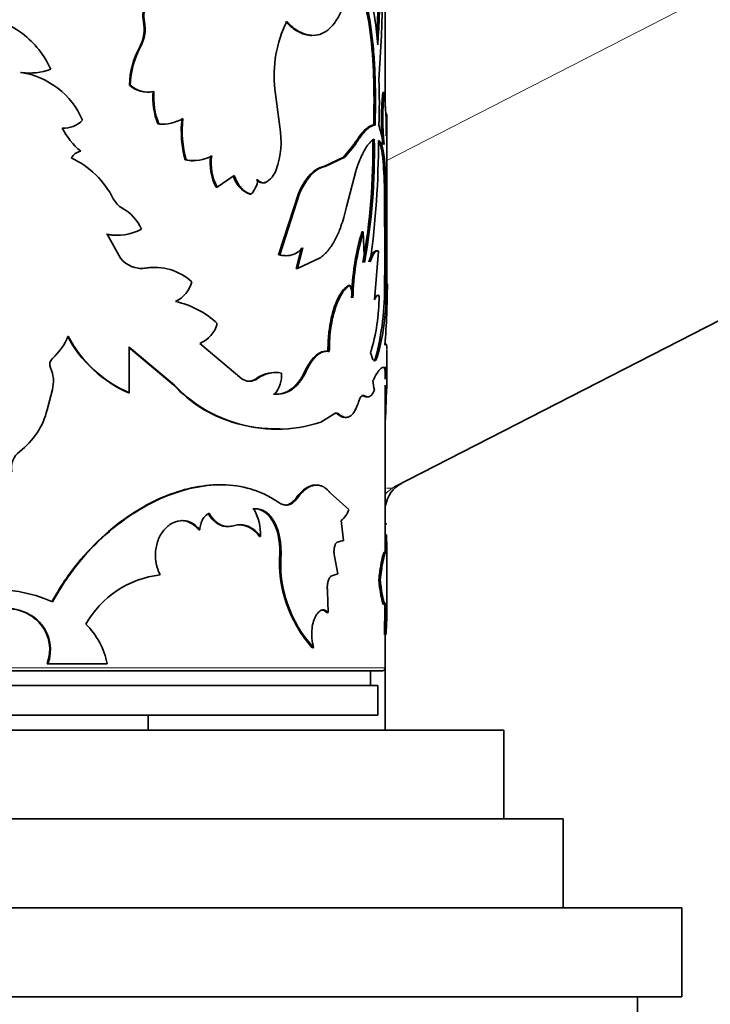
# Model space of a CAD drawing. Units: millimetres. Extents: x 0 to 1587, y 0 to 2032.
# Drawn here: x 1377 to 1400, y 1329 to 1362 of the extents above; entities that cross this region are included whole.
import ezdxf

# ---------------------------------------------------------------- set-up
doc = ezdxf.new("R2010")
doc.units = ezdxf.units.MM
doc.layers.add('DV3_Défaut', color=7, linetype='Continuous')
doc.layers.add('Défaut', color=7, linetype='Continuous')

# ---------------------------------------------------------------- blocks, each defined once
blk = doc.blocks.new('SE2')
at = {"layer": 'DV3_Défaut', "color": 7, "linetype": 'Continuous', "lineweight": 18}
for p, q in [((1388.894, 1357.012), (1506.036, 1417.048)), ((1386.153, 1349.943), (1386.196, 1349.943)), ((1388.844, 1339.902), (1348.844, 1339.902))]:
    blk.add_line(p, q, dxfattribs=at)
at = {"layer": 'DV3_Défaut', "color": 7, "linetype": 'Continuous', "lineweight": 35}
for p, q in [((1506.203, 1405.986), (1389.155, 1345.999)), ((1388.844, 1358.803), (1388.844, 1386.927)), ((1380.687, 1361.685), (1380.716, 1361.685)), ((1380.57, 1360.865), (1380.599, 1360.865)), ((1376.541, 1359.979), (1376.56, 1359.979)), ((1380.212, 1359.55), (1380.24, 1359.55)), ((1385.287, 1358.143), (1385.117, 1359.417)), ((1388.757, 1359.3), (1388.807, 1359.3)), ((1388.843, 1358.567), (1388.893, 1358.567)), ((1381.173, 1358.243), (1381.204, 1358.243)), ((1388.447, 1358.204), (1388.496, 1358.204)), ((1388.807, 1357.552), (1388.623, 1358.204)), ((1388.894, 1356.475), (1388.894, 1358.245)), ((1387.787, 1357.552), (1387.435, 1357.117)), ((1387.834, 1357.552), (1387.482, 1357.117)), ((1387.787, 1357.552), (1387.834, 1357.552)), ((1387.435, 1357.117), (1386.766, 1356.802)), ((1387.482, 1357.117), (1386.81, 1356.802)), ((1387.435, 1357.117), (1387.482, 1357.117)), ((1382.096, 1357.028), (1382.129, 1357.028)), ((1386.766, 1356.802), (1386.81, 1356.802)), ((1388.777, 1356.887), (1388.827, 1356.887)), ((1383.17, 1356.11), (1383.748, 1356.507)), ((1387.529, 1355.45), (1387.848, 1356.653)), ((1388.894, 1352.851), (1388.894, 1356.475)), ((1383.134, 1356.11), (1383.17, 1356.11)), ((1384.504, 1356.358), (1384.543, 1356.358)), ((1384.76, 1356.267), (1384.8, 1356.267)), ((1384.274, 1355.871), (1384.313, 1355.871)), ((1385.912, 1355.899), (1385.244, 1353.826)), ((1385.954, 1355.899), (1385.285, 1353.826)), ((1385.912, 1355.899), (1385.954, 1355.899)), ((1388.818, 1355.725), (1388.868, 1355.725)), ((1388.827, 1353.798), (1388.818, 1355.725)), ((1388.877, 1353.798), (1388.868, 1355.725)), ((1379.911, 1353.714), (1379.464, 1354.521)), ((1388.053, 1354.6), (1388.101, 1354.6)), ((1388.138, 1353.566), (1388.101, 1354.6)), ((1385.244, 1353.826), (1385.285, 1353.826)), ((1386.015, 1354.058), (1385.837, 1353.368)), ((1386.058, 1354.058), (1385.879, 1353.368)), ((1388.619, 1353.948), (1388.478, 1352.309)), ((1388.569, 1353.948), (1388.619, 1353.948)), ((1388.827, 1353.798), (1388.877, 1353.798)), ((1385.879, 1353.368), (1386.673, 1353.739)), ((1380.722, 1353.376), (1380.751, 1353.376)), ((1385.837, 1353.368), (1385.879, 1353.368)), ((1387.602, 1352.798), (1387.649, 1352.798)), ((1388.815, 1352.852), (1388.865, 1352.852)), ((1388.844, 1352.851), (1388.844, 1352.852)), ((1388.586, 1352.443), (1388.635, 1352.443)), ((1384.009, 1349.645), (1382.589, 1350.84)), ((1388.844, 1350.785), (1388.844, 1350.99)), ((1380.176, 1350.708), (1381.706, 1349.433)), ((1380.205, 1349.177), (1380.205, 1350.708)), ((1380.205, 1350.708), (1381.738, 1349.433)), ((1386.91, 1350.568), (1386.955, 1350.568)), ((1388.894, 1349.593), (1388.894, 1350.619)), ((1388.513, 1350.352), (1388.562, 1350.352)), ((1388.776, 1350.03), (1388.847, 1350.03)), ((1381.706, 1349.433), (1381.738, 1349.433)), ((1384.484, 1349.645), (1384.523, 1349.645)), ((1388.844, 1344.388), (1388.844, 1349.432)), ((1377.436, 1348.605), (1377.614, 1349.281)), ((1380.176, 1349.177), (1380.205, 1349.177)), ((1388.838, 1349.271), (1388.888, 1349.271)), ((1388.888, 1349.271), (1388.85, 1348.275)), ((1388.093, 1349.076), (1388.141, 1349.076)), ((1386.663, 1348.188), (1387.083, 1348.44)), ((1387.251, 1348.44), (1387.297, 1348.44)), ((1383.677, 1348.188), (1383.715, 1348.188)), ((1387.614, 1345.233), (1386.985, 1345.806)), ((1385.835, 1345.625), (1385.877, 1345.625)), ((1387.434, 1344.192), (1387.355, 1344.87)), ((1382.554, 1344.554), (1382.588, 1344.554)), ((1388.843, 1344.758), (1388.893, 1344.758)), ((1384.595, 1344.327), (1384.635, 1344.327)), ((1387.219, 1344.136), (1387.434, 1344.192)), ((1388.835, 1344.388), (1388.885, 1344.388)), ((1388.894, 1341.656), (1388.894, 1343.813)), ((1385.286, 1343.769), (1385.327, 1343.769)), ((1387.239, 1343.071), (1387.118, 1343.72)), ((1387.01, 1342.988), (1387.239, 1343.071)), ((1388.623, 1342.862), (1388.672, 1342.862)), ((1386.914, 1341.763), (1386.892, 1342.484)), ((1386.869, 1341.763), (1386.914, 1341.763)), ((1377.217, 1341.371), (1377.238, 1341.371)), ((1388.811, 1341.011), (1388.861, 1341.011)), ((1388.844, 1339.902), (1388.844, 1341.011)), ((1386.382, 1340.576), (1386.426, 1340.576)), ((1348.944, 1339.802), (1388.744, 1339.802)), ((1377.435, 1340.033), (1377.457, 1340.033)), ((1377.457, 1340.033), (1379.459, 1340.033)), ((1388.344, 1339.302), (1388.344, 1339.802)), ((1388.844, 1337.802), (1388.844, 1339.902)), ((1349.094, 1339.302), (1388.594, 1339.302)), ((1388.594, 1338.302), (1388.594, 1339.302)), ((1349.094, 1338.302), (1388.594, 1338.302)), ((1380.844, 1337.802), (1380.844, 1338.302)), ((1344.844, 1337.802), (1392.844, 1337.802)), ((1392.844, 1334.802), (1392.844, 1337.802)), ((1342.844, 1334.802), (1394.844, 1334.802)), ((1394.844, 1331.802), (1394.844, 1334.802)), ((1338.844, 1331.802), (1398.844, 1331.802)), ((1398.844, 1328.802), (1398.844, 1331.802)), ((1338.844, 1328.802), (1398.844, 1328.802)), ((1397.344, 1328.302), (1397.344, 1328.802))]:
    blk.add_line(p, q, dxfattribs=at)
for centre, radius, start, end in [((1339.674, 1363.432), 49.088, 355.6663, 2.698), ((1344.251, 1363.739), 44.377, 356.7119, 2.3541), ((1345.031, 1363.732), 43.647, 356.2844, 2.4029), ((1375.987, 1360.028), 12.629, 3.976, 20.1331), ((1374.87, 1358.978), 2.887, 53.1674, 90.0595), ((1379.477, 1361.439), 1.235, 332.2622, 11.4639), ((1379.512, 1361.439), 1.229, 332.1481, 11.5374), ((1389.18, 1359.872), 4.088, 153.5634, 186.3807), ((1374.707, 1358.804), 3.125, 24.1709, 52.6902), ((1383.148, 1359.456), 2.938, 151.3582, 178.1759), ((1383.176, 1359.455), 2.938, 151.3207, 178.1408), ((1376.854, 1361.978), 2.021, 261.6346, 290.3688), ((1376.836, 1361.952), 1.995, 261.4947, 270.5867), ((1376.14, 1357.301), 2.71, 23.2839, 81.0901), ((1373.501, 1358.944), 15.141, 357.1998, 2.9496), ((1380.82, 1360.22), 0.906, 227.7603, 282.0507), ((1380.848, 1360.217), 0.903, 227.64, 282.243), ((1383.446, 1359.142), 2.444, 175.4695, 201.5685), ((1383.48, 1359.143), 2.448, 175.5116, 201.5684), ((1396.977, 1358.426), 8.267, 173.9294, 186.0705), ((1396.982, 1358.426), 8.222, 173.8968, 186.1032), ((1374.409, 1357.885), 14.467, 359.8283, 5.6137), ((1381.334, 1359.573), 1.337, 264.4032, 300.7825), ((1385.605, 1358.009), 3.643, 173.4375, 195.6226), ((1385.646, 1358.01), 3.651, 173.4729, 195.6097), ((1429.402, 1357.23), 40.53, 178.1102, 179.1357), ((1644.68, 1357.598), 255.789, 179.78307, 179.85384), ((1378.007, 1358.942), 0.844, 265.946, 317.5731), ((1380.114, 1359.198), 2.429, 206.8658, 230.6093), ((1381.305, 1359.559), 1.322, 264.2727, 270.2918), ((1382.438, 1357.664), 2.889, 340.4468, 9.5569), ((1367.044, 1357.334), 21.38, 349.8507, 1.0505), ((1368.123, 1357.256), 20.352, 349.5554, 1.3231), ((1357.968, 1357.704), 30.646, 352.2958, 359.9683), ((1378.689, 1356.801), 0.532, 102.5782, 146.47), ((1377.004, 1354.39), 2.976, 26.4155, 65.3478), ((1382.38, 1358.213), 1.211, 258.0307, 300.1424), ((1384.651, 1356.913), 1.716, 171.5446, 207.892), ((1384.672, 1356.911), 1.702, 171.4102, 208.074), ((1382.347, 1358.203), 1.202, 257.9284, 270.7629), ((1371.049, 1355.681), 17.769, 0.1425, 3.8945), ((1371.379, 1355.689), 17.489, 0.1175, 3.9296), ((1384.593, 1356.72), 0.907, 193.6154, 249.4131), ((1384.443, 1356.932), 0.755, 298.2209, 341.8485), ((1383.709, 1356.455), 0.84, 315.9496, 353.3612), ((1380.345, 1356.064), 0.761, 207.353, 240.6359), ((1379.247, 1354.076), 1.51, 24.255, 61.325), ((1379.783, 1356.153), 1.668, 258.0588, 270.7188), ((1379.809, 1356.166), 1.68, 258.1461, 298.9973), ((1396.146, 1352.195), 8.443, 163.4471, 178.7803), ((1396.186, 1352.193), 8.436, 163.4187, 178.7649), ((1385.446, 1354.554), 0.756, 254.5445, 271.1474), ((1352.13, 1353.78), 36.697, 358.5508, 0.0275), ((1355.614, 1353.739), 33.263, 358.4728, 0.102), ((1380.632, 1354.291), 0.923, 218.7094, 277.446), ((1380.606, 1354.296), 0.928, 262.9491, 277.1844), ((1381.032, 1351.534), 1.867, 89.4441, 99.5698), ((1381.065, 1351.536), 1.866, 47.6505, 99.6939), ((1381.272, 1353.225), 1.095, 296.9525, 343.5954), ((1385.845, 1352.137), 1.922, 7.1068, 20.1418), ((1379.865, 1352.665), 8.952, 345.0267, 1.2005), ((1380.968, 1352.54), 7.904, 343.9277, 2.2654), ((1360.452, 1352.965), 28.461, 355.6093, 359.7549), ((1382.041, 1352.448), 6.594, 343.0169, 359.9584), ((1381.175, 1349.42), 2.89, 46.2158, 78.1592), ((1382.207, 1351.765), 1.001, 292.4146, 345.0171), ((1376.236, 1351.872), 2.066, 311.8276, 337.5682), ((1381.878, 1353.069), 4.247, 207.8602, 246.3836), ((1381.867, 1353.036), 4.202, 207.6866, 246.6999), ((1377.8, 1350.133), 0.273, 132.9547, 205.2337), ((1376.54, 1349.562), 1.11, 345.3361, 24.141), ((1385.107, 1348.833), 1.024, 86.0762, 127.5018), ((1385.147, 1348.832), 1.025, 78.8078, 127.5082), ((1384.326, 1349.782), 1.021, 320.2105, 3.1079), ((1385.019, 1352.496), 4.512, 222.7484, 252.7057), ((1385.002, 1352.424), 4.428, 222.4931, 253.0901), ((1384.266, 1350.01), 0.446, 234.8094, 305.1906), ((1384.227, 1350.013), 0.449, 270.395, 304.8714), ((1389.683, 1349.614), 1.256, 181.2248, 196.3167), ((1374.997, 1349.193), 2.509, 307.1104, 346.4447), ((1387.144, 1348.335), 0.15, 44.4405, 89.39), ((1385.148, 1352.84), 4.879, 252.4572, 271.616), ((1385.189, 1352.624), 4.675, 251.6174, 288.3826), ((1376.932, 1346.632), 0.701, 126.875, 189.9684), ((1389.844, 1345.228), 1, 117.1351, 171.701), ((1382.801, 1344.383), 1.834, 358.2695, 28.6611), ((1386.91, 1345.462), 0.74, 306.9175, 341.9389), ((1383.9, 1343.907), 0.812, 31.1654, 88.9066), ((1421.449, 1344.065), 32.615, 179.4329, 180.5671), ((1420.046, 1344.065), 31.163, 179.4065, 180.5935), ((1389.619, 1343.472), 4.344, 176.0782, 221.8213), ((1389.519, 1343.426), 4.206, 175.321, 222.6665), ((1381.615, 1339.749), 3.301, 96.339, 150.5773), ((1375.685, 1337.765), 4.769, 66.106, 123.0311), ((1376.072, 1340.388), 1.509, 40.644, 101.069), ((1376.097, 1340.4), 1.498, 40.3764, 101.4251), ((1354.643, 1342.009), 34.183, 358.3261, 0.122), ((1353.021, 1342.033), 35.854, 358.366, 0.0782), ((1382.755, 1341.623), 6.137, 354.2763, 0.58), ((1376.191, 1340.517), 1.334, 338.7356, 39.7898), ((1376.226, 1340.519), 1.323, 338.467, 40.104), ((1377.045, 1339.597), 2.453, 10.2401, 46.3252), ((1388.744, 1339.902), 0.1, 270, 0)]:
    blk.add_arc(centre, radius, start, end, dxfattribs=at)
at = {"layer": 'DV3_Défaut', "color": 7, "linetype": 'Continuous', "lineweight": 18}
blk.add_ellipse((1389.611, 1345.109), major_axis=(-0.456, 0.89), ratio=0.986078, start_param=0, end_param=0.388058, dxfattribs=at)
at = {"layer": 'DV3_Défaut', "color": 7, "linetype": 'Continuous', "lineweight": 35}
for points, knots in [([(1385.52, 1361.691), (1385.559, 1361.653), (1385.626, 1361.588), (1385.76, 1361.467), (1385.928, 1361.355), (1386.136, 1361.262), (1386.375, 1361.214), (1386.637, 1361.242), (1386.902, 1361.387), (1387.131, 1361.626), (1387.307, 1361.923), (1387.443, 1362.249), (1387.545, 1362.581), (1387.629, 1362.946), (1387.669, 1363.211), (1387.689, 1363.343)], [0, 0, 0, 0, 0.041702, 0.071471, 0.142947, 0.214802, 0.285927, 0.393094, 0.500241, 0.600262, 0.700329, 0.775071, 0.850266, 0.924979, 1, 1, 1, 1]), ([(1387.642, 1363.343), (1387.748, 1363.223), (1387.825, 1363.113), (1387.887, 1362.999), (1387.898, 1362.978), (1387.916, 1362.943), (1387.925, 1362.925), (1387.95, 1362.872), (1387.967, 1362.835), (1388.015, 1362.72), (1388.045, 1362.64), (1388.188, 1362.212), (1388.272, 1361.798), (1388.395, 1360.854), (1388.431, 1360.35), (1388.458, 1359.545), (1388.463, 1359.281), (1388.462, 1358.974), (1388.462, 1358.956), (1388.462, 1358.9), (1388.461, 1358.872), (1388.461, 1358.783), (1388.46, 1358.72), (1388.456, 1358.519), (1388.452, 1358.369), (1388.447, 1358.204)], [0, 0, 0, 0, 0.125, 0.125, 0.140625, 0.140625, 0.15625, 0.15625, 0.1875, 0.1875, 0.25, 0.25, 0.5, 0.5, 0.75, 0.75, 0.875, 0.875, 0.890625, 0.890625, 0.90625, 0.90625, 0.9375, 0.9375, 1, 1, 1, 1]), ([(1387.689, 1363.343), (1387.721, 1363.305), (1387.782, 1363.234), (1387.862, 1363.124), (1387.945, 1362.986), (1388.032, 1362.802), (1388.154, 1362.478), (1388.279, 1362.003), (1388.388, 1361.338), (1388.462, 1360.603), (1388.496, 1359.948), (1388.509, 1359.413), (1388.513, 1359.025), (1388.508, 1358.62), (1388.5, 1358.353), (1388.496, 1358.204)], [0, 0, 0, 0, 0.048388, 0.090086, 0.125185, 0.18799, 0.250376, 0.375329, 0.500333, 0.625252, 0.750107, 0.812322, 0.875087, 0.930034, 1, 1, 1, 1]), ([(1381.173, 1362.653), (1380.994, 1362.6), (1380.857, 1362.483), (1380.672, 1362.118), (1380.646, 1361.913), (1380.687, 1361.685)], [0, 0, 0, 0, 0.5, 0.5, 1, 1, 1, 1]), ([(1381.204, 1362.653), (1381.179, 1362.645), (1381.13, 1362.629), (1381.06, 1362.594), (1380.996, 1362.551), (1380.937, 1362.501), (1380.883, 1362.442), (1380.835, 1362.375), (1380.759, 1362.242), (1380.682, 1362.007), (1380.705, 1361.794), (1380.716, 1361.685)], [0, 0, 0, 0, 0.076746, 0.150341, 0.221601, 0.291423, 0.360759, 0.430582, 0.501845, 0.745224, 1, 1, 1, 1]), ([(1385.478, 1361.691), (1385.556, 1361.615), (1385.617, 1361.557), (1385.705, 1361.481), (1385.769, 1361.433), (1385.955, 1361.318), (1386.076, 1361.268), (1386.25, 1361.232), (1386.306, 1361.226), (1386.36, 1361.226)], [0, 0, 0, 0, 0.202376, 0.202376, 0.404753, 0.404753, 0.809505, 0.809505, 1, 1, 1, 1]), ([(1388.447, 1358.204), (1388.395, 1358.195), (1388.346, 1358.178), (1388.258, 1358.128), (1388.201, 1358.083), (1388.09, 1357.975), (1388.03, 1357.905), (1387.923, 1357.762), (1387.86, 1357.668), (1387.787, 1357.552)], [0, 0, 0, 0, 0.25, 0.25, 0.5, 0.5, 0.75, 0.75, 1, 1, 1, 1]), ([(1388.496, 1358.204), (1388.477, 1358.2), (1388.441, 1358.193), (1388.385, 1358.172), (1388.328, 1358.141), (1388.265, 1358.095), (1388.196, 1358.033), (1388.126, 1357.959), (1388.046, 1357.866), (1387.95, 1357.732), (1387.875, 1357.615), (1387.834, 1357.552)], [0, 0, 0, 0, 0.106645, 0.201987, 0.286166, 0.393675, 0.50009, 0.599305, 0.699567, 0.837425, 1, 1, 1, 1]), ([(1387.848, 1356.653), (1387.864, 1356.7), (1387.895, 1356.791), (1387.942, 1356.916), (1387.985, 1357.028), (1388.037, 1357.149), (1388.098, 1357.276), (1388.166, 1357.4), (1388.232, 1357.503), (1388.303, 1357.598), (1388.385, 1357.679), (1388.44, 1357.709), (1388.47, 1357.726)], [0, 0, 0, 0, 0.078211, 0.151816, 0.220941, 0.285738, 0.392885, 0.499887, 0.599707, 0.699761, 0.840956, 1, 1, 1, 1]), ([(1388.777, 1356.887), (1388.77, 1356.964), (1388.756, 1357.115), (1388.73, 1357.301), (1388.704, 1357.427), (1388.681, 1357.507), (1388.662, 1357.559), (1388.641, 1357.603), (1388.625, 1357.628), (1388.617, 1357.638), (1388.617, 1357.639)], [0, 0, 0, 0, 0.2120105, 0.412608, 0.604408, 0.6994268, 0.7962904, 0.8953621, 0.9969816, 1, 1, 1, 1]), ([(1386.81, 1356.802), (1386.784, 1356.796), (1386.731, 1356.784), (1386.652, 1356.754), (1386.574, 1356.715), (1386.499, 1356.665), (1386.425, 1356.606), (1386.329, 1356.514), (1386.212, 1356.371), (1386.077, 1356.157), (1385.996, 1355.986), (1385.954, 1355.899)], [0, 0, 0, 0, 0.088271, 0.174143, 0.257933, 0.339982, 0.420653, 0.500329, 0.6605, 0.826115, 1, 1, 1, 1]), ([(1383.748, 1356.507), (1383.761, 1356.472), (1383.786, 1356.405), (1383.829, 1356.312), (1383.876, 1356.226), (1383.927, 1356.15), (1383.982, 1356.082), (1384.041, 1356.022), (1384.104, 1355.971), (1384.17, 1355.929), (1384.24, 1355.894), (1384.288, 1355.879), (1384.313, 1355.871)], [0, 0, 0, 0, 0.105153, 0.206891, 0.305996, 0.403312, 0.499734, 0.596178, 0.693561, 0.792775, 0.894662, 1, 1, 1, 1]), ([(1384.543, 1356.358), (1384.556, 1356.343), (1384.582, 1356.314), (1384.623, 1356.282), (1384.666, 1356.261), (1384.71, 1356.252), (1384.755, 1356.253), (1384.785, 1356.262), (1384.8, 1356.267)], [0, 0, 0, 0, 0.172854, 0.338284, 0.499888, 0.661518, 0.827025, 1, 1, 1, 1]), ([(1386.673, 1353.739), (1386.703, 1353.764), (1386.763, 1353.814), (1386.845, 1353.896), (1386.92, 1353.979), (1387.003, 1354.087), (1387.093, 1354.226), (1387.187, 1354.4), (1387.272, 1354.587), (1387.357, 1354.81), (1387.446, 1355.095), (1387.5, 1355.327), (1387.529, 1355.45)], [0, 0, 0, 0, 0.078317, 0.152006, 0.221197, 0.286044, 0.393239, 0.500255, 0.600056, 0.70006, 0.841137, 1, 1, 1, 1]), ([(1385.285, 1353.826), (1385.315, 1353.819), (1385.372, 1353.806), (1385.457, 1353.798), (1385.539, 1353.797), (1385.617, 1353.806), (1385.732, 1353.833), (1385.884, 1353.903), (1385.999, 1354.005), (1386.058, 1354.058)], [0, 0, 0, 0, 0.105923, 0.208558, 0.308243, 0.405346, 0.500266, 0.741487, 1, 1, 1, 1]), ([(1388.289, 1353.595), (1388.298, 1353.623), (1388.318, 1353.678), (1388.348, 1353.749), (1388.377, 1353.81), (1388.406, 1353.861), (1388.435, 1353.901), (1388.463, 1353.931), (1388.491, 1353.951), (1388.512, 1353.959), (1388.524, 1353.96), (1388.527, 1353.96)], [0, 0, 0, 0, 0.123447, 0.244518, 0.363778, 0.481815, 0.599234, 0.716654, 0.83469, 0.95395, 1, 1, 1, 1]), ([(1387.602, 1352.798), (1387.551, 1352.766), (1387.505, 1352.729), (1387.423, 1352.646), (1387.381, 1352.591), (1387.254, 1352.391), (1387.176, 1352.22), (1387.042, 1351.81), (1386.99, 1351.581), (1386.947, 1351.274), (1386.94, 1351.211), (1386.927, 1351.085), (1386.923, 1351.034), (1386.913, 1350.852), (1386.909, 1350.717), (1386.91, 1350.568)], [0, 0, 0, 0, 0.125, 0.125, 0.25, 0.25, 0.5, 0.5, 0.75, 0.75, 0.8125, 0.8125, 0.875, 0.875, 1, 1, 1, 1]), ([(1387.649, 1352.798), (1387.628, 1352.784), (1387.587, 1352.757), (1387.529, 1352.707), (1387.47, 1352.645), (1387.411, 1352.566), (1387.333, 1352.442), (1387.245, 1352.265), (1387.155, 1352.026), (1387.079, 1351.763), (1387.029, 1351.521), (1386.996, 1351.306), (1386.973, 1351.102), (1386.957, 1350.855), (1386.956, 1350.668), (1386.955, 1350.568)], [0, 0, 0, 0, 0.060504, 0.114977, 0.163655, 0.224947, 0.286282, 0.393088, 0.500389, 0.600494, 0.700067, 0.760044, 0.820035, 0.903533, 1, 1, 1, 1]), ([(1388.894, 1350.649), (1388.894, 1350.649), (1388.894, 1350.669), (1388.893, 1350.707), (1388.891, 1350.752), (1388.885, 1350.792), (1388.874, 1350.818), (1388.856, 1350.82), (1388.838, 1350.797), (1388.829, 1350.786)], [0, 0, 0, 0, 0.0013162, 0.1273217, 0.2495441, 0.3683422, 0.5681428, 0.7781898, 1, 1, 1, 1]), ([(1386.955, 1350.568), (1386.932, 1350.571), (1386.887, 1350.577), (1386.819, 1350.572), (1386.752, 1350.558), (1386.685, 1350.533), (1386.62, 1350.496), (1386.556, 1350.45), (1386.492, 1350.392), (1386.43, 1350.324), (1386.369, 1350.244), (1386.31, 1350.154), (1386.252, 1350.054), (1386.215, 1349.98), (1386.196, 1349.943)], [0, 0, 0, 0, 0.087728, 0.173129, 0.256617, 0.33864, 0.419667, 0.500187, 0.580696, 0.661691, 0.74366, 0.827075, 0.912382, 1, 1, 1, 1]), ([(1388.462, 1350.266), (1388.468, 1350.271), (1388.479, 1350.284), (1388.497, 1350.312), (1388.508, 1350.338), (1388.513, 1350.352)], [0, 0, 0, 0, 0.323645, 0.655956, 1, 1, 1, 1]), ([(1386.153, 1349.943), (1386.083, 1349.794), (1386.01, 1349.67), (1385.861, 1349.466), (1385.776, 1349.378), (1385.497, 1349.168), (1385.31, 1349.114), (1385.07, 1349.129)], [0, 0, 0, 0, 0.25, 0.25, 0.5, 0.5, 1, 1, 1, 1]), ([(1386.196, 1349.943), (1386.173, 1349.896), (1386.129, 1349.805), (1386.057, 1349.682), (1385.985, 1349.574), (1385.895, 1349.46), (1385.782, 1349.349), (1385.614, 1349.225), (1385.391, 1349.131), (1385.206, 1349.13), (1385.111, 1349.129)], [0, 0, 0, 0, 0.087688, 0.171114, 0.250611, 0.326566, 0.448951, 0.571717, 0.777905, 1, 1, 1, 1]), ([(1388.428, 1349.587), (1388.443, 1349.617), (1388.474, 1349.676), (1388.516, 1349.754), (1388.556, 1349.822), (1388.593, 1349.878), (1388.635, 1349.936), (1388.681, 1349.985), (1388.732, 1350.021), (1388.761, 1350.027), (1388.776, 1350.03)], [0, 0, 0, 0, 0.107362, 0.210899, 0.310745, 0.407051, 0.499985, 0.65669, 0.823129, 1, 1, 1, 1]), ([(1388.797, 1350.03), (1388.81, 1350.027), (1388.819, 1350.011), (1388.832, 1349.953), (1388.838, 1349.903), (1388.843, 1349.781), (1388.844, 1349.711), (1388.844, 1349.635)], [0, 0, 0, 0, 0.348081, 0.348081, 0.696161, 0.696161, 1, 1, 1, 1]), ([(1388.847, 1350.03), (1388.852, 1350.028), (1388.86, 1350.024), (1388.871, 1350.004), (1388.879, 1349.969), (1388.886, 1349.915), (1388.891, 1349.842), (1388.893, 1349.755), (1388.894, 1349.641), (1388.893, 1349.483), (1388.89, 1349.345), (1388.888, 1349.271)], [0, 0, 0, 0, 0.103376, 0.198566, 0.285993, 0.393172, 0.500211, 0.600035, 0.700034, 0.841125, 1, 1, 1, 1]), ([(1388.141, 1349.076), (1388.155, 1349.068), (1388.182, 1349.053), (1388.221, 1349.04), (1388.258, 1349.036), (1388.292, 1349.04), (1388.342, 1349.06), (1388.407, 1349.121), (1388.454, 1349.213), (1388.478, 1349.261)], [0, 0, 0, 0, 0.106637, 0.20965, 0.309353, 0.406091, 0.50024, 0.740305, 1, 1, 1, 1]), ([(1387.297, 1348.44), (1387.315, 1348.426), (1387.353, 1348.398), (1387.407, 1348.368), (1387.461, 1348.35), (1387.512, 1348.342), (1387.562, 1348.345), (1387.611, 1348.359), (1387.67, 1348.391), (1387.737, 1348.451), (1387.81, 1348.554), (1387.878, 1348.689), (1387.918, 1348.802), (1387.938, 1348.859)], [0, 0, 0, 0, 0.075919, 0.149701, 0.221712, 0.292349, 0.362029, 0.431189, 0.500274, 0.621079, 0.743116, 0.868711, 1, 1, 1, 1]), ([(1387.938, 1348.859), (1387.945, 1348.882), (1387.96, 1348.925), (1387.984, 1348.98), (1388.009, 1349.024), (1388.035, 1349.056), (1388.061, 1349.078), (1388.087, 1349.089), (1388.114, 1349.089), (1388.132, 1349.08), (1388.141, 1349.076)], [0, 0, 0, 0, 0.131045, 0.256946, 0.379302, 0.499857, 0.62043, 0.742842, 0.868833, 1, 1, 1, 1]), ([(1387.083, 1348.44), (1387.095, 1348.449), (1387.119, 1348.467), (1387.155, 1348.482), (1387.191, 1348.487), (1387.227, 1348.482), (1387.262, 1348.467), (1387.285, 1348.449), (1387.297, 1348.44)], [0, 0, 0, 0, 0.170213, 0.336187, 0.5, 0.663813, 0.829787, 1, 1, 1, 1]), ([(1383.256, 1346.071), (1382.642, 1346.072), (1382, 1345.932), (1380.979, 1345.499), (1380.624, 1345.308), (1379.931, 1344.852), (1379.587, 1344.58), (1378.949, 1343.986), (1378.649, 1343.661), (1378.285, 1343.195), (1378.216, 1343.102), (1378.115, 1342.961), (1378.082, 1342.914), (1378.034, 1342.843), (1378.019, 1342.819), (1377.987, 1342.772), (1377.967, 1342.741), (1377.873, 1342.595), (1377.753, 1342.395), (1377.595, 1342.125)], [0, 0, 0, 0, 0.31332, 0.31332, 0.48499, 0.48499, 0.65666, 0.65666, 0.82833, 0.82833, 0.871248, 0.871248, 0.892706, 0.892706, 0.903436, 0.903436, 0.914165, 0.914165, 1, 1, 1, 1]), ([(1385.25, 1345.474), (1385.118, 1345.558), (1384.853, 1345.726), (1384.274, 1345.965), (1383.17, 1346.166), (1381.37, 1345.816), (1379.58, 1344.647), (1378.511, 1343.483), (1377.971, 1342.732), (1377.735, 1342.327), (1377.617, 1342.125)], [0, 0, 0, 0, 0.062708, 0.125401, 0.250709, 0.500182, 0.749598, 0.874775, 0.937383, 1, 1, 1, 1]), ([(1386.482, 1346.06), (1386.456, 1346.06), (1386.43, 1346.058), (1386.305, 1346.038), (1386.206, 1345.992), (1386.025, 1345.855), (1385.932, 1345.755), (1385.835, 1345.625)], [0, 0, 0, 0, 0.1175641, 0.1175641, 0.5587821, 0.5587821, 1, 1, 1, 1]), ([(1386.985, 1345.806), (1386.96, 1345.833), (1386.913, 1345.886), (1386.839, 1345.949), (1386.766, 1345.999), (1386.679, 1346.04), (1386.573, 1346.064), (1386.451, 1346.059), (1386.33, 1346.026), (1386.195, 1345.957), (1386.041, 1345.831), (1385.934, 1345.696), (1385.877, 1345.625)], [0, 0, 0, 0, 0.076945, 0.149983, 0.21947, 0.285816, 0.392731, 0.500187, 0.600448, 0.700255, 0.84302, 1, 1, 1, 1]), ([(1385.877, 1345.625), (1385.859, 1345.601), (1385.822, 1345.554), (1385.764, 1345.497), (1385.705, 1345.451), (1385.644, 1345.418), (1385.582, 1345.397), (1385.518, 1345.388), (1385.453, 1345.391), (1385.386, 1345.406), (1385.318, 1345.433), (1385.273, 1345.46), (1385.25, 1345.474)], [0, 0, 0, 0, 0.106024, 0.208103, 0.307124, 0.404053, 0.499922, 0.595799, 0.692747, 0.7918, 0.893923, 1, 1, 1, 1]), ([(1382.588, 1344.554), (1382.591, 1344.587), (1382.597, 1344.652), (1382.617, 1344.744), (1382.645, 1344.827), (1382.681, 1344.902), (1382.724, 1344.968), (1382.776, 1345.026), (1382.835, 1345.075), (1382.878, 1345.099), (1382.901, 1345.112)], [0, 0, 0, 0, 0.134177, 0.26058, 0.381538, 0.4997, 0.617902, 0.738979, 0.865573, 1, 1, 1, 1]), ([(1382.901, 1345.112), (1382.921, 1345.08), (1382.961, 1345.016), (1383.026, 1344.932), (1383.093, 1344.859), (1383.163, 1344.797), (1383.236, 1344.747), (1383.311, 1344.709), (1383.388, 1344.681), (1383.468, 1344.666), (1383.55, 1344.662), (1383.634, 1344.669), (1383.691, 1344.683), (1383.719, 1344.69)], [0, 0, 0, 0, 0.097593, 0.191259, 0.281756, 0.369924, 0.456669, 0.542945, 0.629718, 0.71794, 0.808516, 0.902284, 1, 1, 1, 1]), ([(1384.372, 1345.263), (1384.649, 1345.276), (1384.869, 1345.141), (1385.209, 1344.572), (1385.289, 1344.21), (1385.286, 1343.769)], [0, 0, 0, 0, 0.5, 0.5, 1, 1, 1, 1]), ([(1384.411, 1345.263), (1384.441, 1345.263), (1384.5, 1345.264), (1384.587, 1345.252), (1384.669, 1345.229), (1384.748, 1345.195), (1384.822, 1345.15), (1384.893, 1345.093), (1384.959, 1345.026), (1385.022, 1344.947), (1385.095, 1344.835), (1385.173, 1344.682), (1385.245, 1344.481), (1385.294, 1344.26), (1385.323, 1344.021), (1385.326, 1343.855), (1385.327, 1343.769)], [0, 0, 0, 0, 0.059976, 0.117847, 0.174006, 0.228882, 0.282935, 0.336646, 0.390506, 0.445001, 0.500601, 0.599715, 0.696407, 0.793522, 0.893868, 1, 1, 1, 1]), ([(1381.25, 1343.03), (1381.232, 1343.068), (1381.198, 1343.142), (1381.156, 1343.256), (1381.124, 1343.367), (1381.099, 1343.501), (1381.086, 1343.66), (1381.097, 1343.923), (1381.179, 1344.261), (1381.397, 1344.595), (1381.685, 1344.821), (1381.948, 1344.874), (1382.14, 1344.852), (1382.282, 1344.807), (1382.437, 1344.713), (1382.536, 1344.609), (1382.588, 1344.554)], [0, 0, 0, 0, 0.039045, 0.075706, 0.110262, 0.143045, 0.196473, 0.250143, 0.374814, 0.499671, 0.624562, 0.749577, 0.799755, 0.849755, 0.920696, 1, 1, 1, 1]), ([(1381.965, 1344.863), (1381.97, 1344.863), (1381.974, 1344.862), (1382.203, 1344.858), (1382.377, 1344.758), (1382.554, 1344.554)], [0, 0, 0, 0, 0.019989, 0.019989, 1, 1, 1, 1]), ([(1383.719, 1344.69), (1383.751, 1344.698), (1383.814, 1344.713), (1383.907, 1344.724), (1383.998, 1344.724), (1384.087, 1344.713), (1384.172, 1344.691), (1384.256, 1344.658), (1384.336, 1344.614), (1384.415, 1344.559), (1384.491, 1344.493), (1384.565, 1344.416), (1384.611, 1344.357), (1384.635, 1344.327)], [0, 0, 0, 0, 0.095461, 0.188258, 0.278926, 0.368041, 0.456206, 0.544048, 0.632195, 0.721275, 0.811892, 0.904621, 1, 1, 1, 1]), ([(1387.118, 1343.72), (1387.116, 1343.739), (1387.113, 1343.776), (1387.112, 1343.831), (1387.114, 1343.885), (1387.121, 1343.936), (1387.135, 1344.007), (1387.166, 1344.093), (1387.201, 1344.122), (1387.219, 1344.136)], [0, 0, 0, 0, 0.106479, 0.207176, 0.304634, 0.401651, 0.501063, 0.744641, 1, 1, 1, 1]), ([(1388.894, 1343.809), (1388.894, 1343.827), (1388.894, 1343.885), (1388.892, 1344.004), (1388.889, 1344.179), (1388.886, 1344.317), (1388.885, 1344.388)], [0, 0, 0, 0, 0.14151, 0.416098, 0.699828, 1, 1, 1, 1]), ([(1388.812, 1343.799), (1388.809, 1343.799), (1388.807, 1343.798), (1388.791, 1343.782), (1388.773, 1343.735), (1388.732, 1343.579), (1388.709, 1343.47), (1388.667, 1343.215), (1388.645, 1343.055), (1388.623, 1342.862)], [0, 0, 0, 0, 0.064619, 0.064619, 0.376412, 0.376412, 0.688206, 0.688206, 1, 1, 1, 1]), ([(1388.885, 1343.742), (1388.883, 1343.752), (1388.88, 1343.772), (1388.873, 1343.79), (1388.866, 1343.8), (1388.857, 1343.8), (1388.845, 1343.786), (1388.827, 1343.746), (1388.803, 1343.665), (1388.777, 1343.554), (1388.747, 1343.4), (1388.71, 1343.175), (1388.685, 1342.97), (1388.672, 1342.862)], [0, 0, 0, 0, 0.06154, 0.120714, 0.177704, 0.232717, 0.285982, 0.392917, 0.500343, 0.600562, 0.700339, 0.843685, 1, 1, 1, 1]), ([(1386.892, 1342.484), (1386.891, 1342.506), (1386.887, 1342.549), (1386.886, 1342.613), (1386.889, 1342.675), (1386.896, 1342.735), (1386.912, 1342.819), (1386.947, 1342.922), (1386.988, 1342.965), (1387.01, 1342.988)], [0, 0, 0, 0, 0.106219, 0.207237, 0.305146, 0.402235, 0.500854, 0.744141, 1, 1, 1, 1]), ([(1388.623, 1342.862), (1388.642, 1342.686), (1388.661, 1342.54), (1388.699, 1342.311), (1388.72, 1342.21), (1388.759, 1342.071), (1388.776, 1342.031), (1388.79, 1342.022)], [0, 0, 0, 0, 0.334805, 0.334805, 0.66961, 0.66961, 1, 1, 1, 1]), ([(1388.672, 1342.862), (1388.676, 1342.823), (1388.685, 1342.747), (1388.698, 1342.64), (1388.712, 1342.543), (1388.725, 1342.455), (1388.742, 1342.351), (1388.764, 1342.239), (1388.789, 1342.137), (1388.812, 1342.066), (1388.835, 1342.019), (1388.858, 1342.013), (1388.869, 1342.058), (1388.875, 1342.082)], [0, 0, 0, 0, 0.061474, 0.120559, 0.17746, 0.232408, 0.285659, 0.392511, 0.49993, 0.600184, 0.699996, 0.843485, 1, 1, 1, 1]), ([(1386.426, 1340.576), (1386.419, 1340.604), (1386.404, 1340.659), (1386.386, 1340.745), (1386.373, 1340.831), (1386.364, 1340.917), (1386.361, 1341.004), (1386.362, 1341.151), (1386.386, 1341.358), (1386.458, 1341.587), (1386.559, 1341.761), (1386.677, 1341.851), (1386.802, 1341.86), (1386.876, 1341.796), (1386.914, 1341.763)], [0, 0, 0, 0, 0.044845, 0.087868, 0.129462, 0.170061, 0.21013, 0.250157, 0.374971, 0.499988, 0.625001, 0.750172, 0.87062, 1, 1, 1, 1])]:
    blk.add_open_spline(points, degree=3, knots=knots, dxfattribs=at)
for points in [[(1388.827, 1356.887), (1388.786, 1357.377), (1388.73, 1357.62), (1388.614, 1357.687)], [(1386.766, 1356.802), (1386.441, 1356.741), (1386.161, 1356.455), (1385.912, 1355.899)], [(1384.504, 1356.358), (1384.582, 1356.262), (1384.667, 1356.232), (1384.76, 1356.267)], [(1388.337, 1353.595), (1388.441, 1353.895), (1388.53, 1354.003), (1388.619, 1353.948)], [(1388.478, 1352.309), (1388.533, 1352.463), (1388.586, 1352.507), (1388.635, 1352.443)], [(1386.91, 1350.568), (1386.635, 1350.616), (1386.375, 1350.408), (1386.153, 1349.943)], [(1388.348, 1350.522), (1388.415, 1350.243), (1388.496, 1350.18), (1388.562, 1350.352)], [(1388.047, 1349.088), (1388.062, 1349.089), (1388.077, 1349.085), (1388.093, 1349.076)], [(1388.093, 1349.076), (1388.136, 1349.05), (1388.174, 1349.036), (1388.21, 1349.036)], [(1387.251, 1348.44), (1387.318, 1348.386), (1387.382, 1348.355), (1387.442, 1348.346)], [(1385.835, 1345.625), (1385.742, 1345.499), (1385.643, 1345.423), (1385.538, 1345.398)], [(1382.866, 1345.112), (1383.032, 1344.834), (1383.229, 1344.685), (1383.451, 1344.666)], [(1386.706, 1341.853), (1386.76, 1341.853), (1386.811, 1341.823), (1386.869, 1341.763)]]:
    blk.add_open_spline(points, degree=3, dxfattribs=at)
at = {"layer": 'DV3_Défaut', "color": 7, "linetype": 'Continuous', "lineweight": 18}
blk.add_open_spline([(1388.879, 1345.96), (1388.987, 1345.947), (1389.08, 1345.96), (1389.155, 1345.999)], degree=3, dxfattribs=at)

msp = doc.modelspace()

# ---------------------------------------------------------------- block references
at = {"layer": 'Défaut'}
msp.add_blockref('SE2', (0, 0), dxfattribs=at)

doc.saveas('drawing.dxf')
